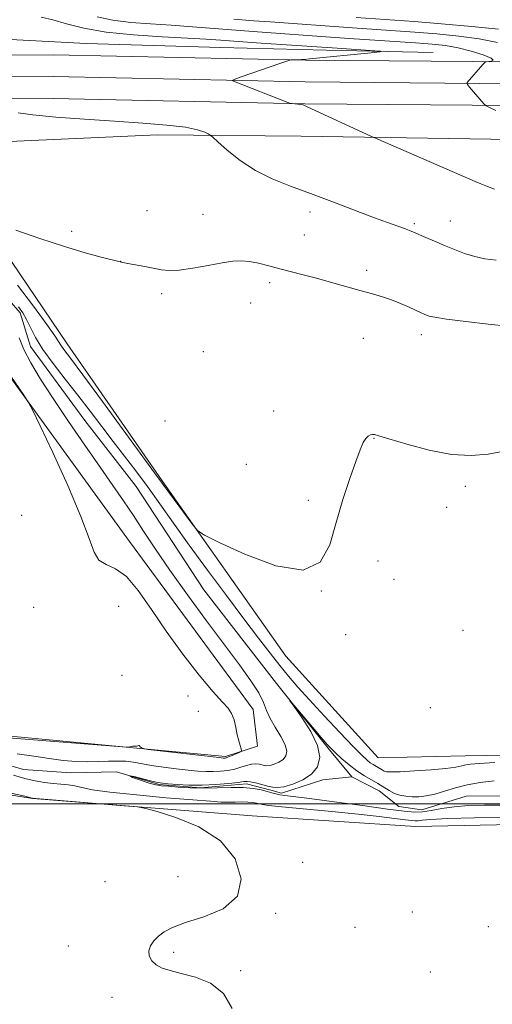
# Model space of a CAD drawing. Extents: x 2169800 to 2172700, y 294800 to 297700.
# Drawn here: x 2171082 to 2171245, y 295431 to 295770 of the extents above; entities that cross this region are included whole.
import ezdxf

# ---------------------------------------------------------------- set-up
doc = ezdxf.new("R2010")
doc.units = 0
doc.header["$MEASUREMENT"] = 0
doc.linetypes.add('rvrstm', pattern=[117.1, 50, -3.9, 0.5, -3.9, 0.5, -3.9, 0.5, -3.9, 50])
for name, color, linetype, lineweight in [('BREAKLINE DTM HARD', 7, 'Continuous', 0), ('CONTOUR INDEX', 41, 'Continuous', 13), ('CONTOUR INTERMEDIATE', 44, 'Continuous', 0), ('GRID LINE', 7, 'Continuous', 0), ('SPOT ELEVATION DTM', 2, 'Continuous', 13), ('STREAM - RIVER SINGLE LINE', 142, 'rvrstm', 0)]:
    doc.layers.add(name, color=color, linetype=linetype, lineweight=lineweight)

msp = doc.modelspace()

# ---------------------------------------------------------------- linework, layer by layer
at = {"layer": 'BREAKLINE DTM HARD'}
for points in [[(2172303.05, 295776.25, 1077.44), (2172281.86, 295777.03, 1077.15), (2172255.86, 295776.99, 1076.54), (2172228.97, 295776.41, 1075.59), (2172179.76, 295774.13, 1073.75), (2172123.16, 295772.21, 1072.21), (2172054.05, 295771.2, 1071.49), (2171997.85, 295769.53, 1071.1), (2171922.21, 295768.03, 1071.82), (2171866.36, 295765.82, 1072.13), (2171803.8, 295765.56, 1072.6), (2171731.53, 295764.3, 1073.94), (2171656.58, 295760.67, 1075.71), (2171570.31, 295758.28, 1077.6), (2171478.22, 295755.93, 1078.73), (2171395.62, 295755.07, 1078.26), (2171303.58, 295754.3, 1077.46), (2171252.58, 295755.27, 1076.32), (2171180.47, 295755.9, 1074.05), (2171093.57, 295757.72, 1073.2), (2171016.06, 295757.34, 1072.49), (2171012.59, 295757.31, 1072.48)], [(2172303.06, 295768.74, 1077.64), (2172281.87, 295769.53, 1077.35), (2172255.95, 295769.49, 1076.74), (2172229.22, 295768.91, 1075.79), (2172180.06, 295766.64, 1073.95), (2172123.34, 295764.71, 1072.41), (2172054.22, 295763.7, 1071.69), (2171998.04, 295762.03, 1071.3), (2171922.43, 295760.53, 1072.02), (2171866.52, 295758.32, 1072.33), (2171803.88, 295758.06, 1072.8), (2171731.78, 295756.8, 1074.14), (2171656.87, 295753.18, 1075.91), (2171570.51, 295750.78, 1077.8), (2171478.35, 295748.43, 1078.93), (2171395.69, 295747.57, 1078.46), (2171303.54, 295746.8, 1077.66), (2171252.48, 295747.77, 1076.52), (2171180.36, 295748.4, 1074.25), (2171093.51, 295750.22, 1073.4), (2171018.23, 295749.85, 1072.71)], [(2171054.9, 295764.22, 1071.51), (2171104.9, 295761.67, 1072.41), (2171151.22, 295760.21, 1072.64), (2171187.54, 295759.37, 1073.54), (2171224.38, 295758.52, 1074.39)], [(2172303.07, 295761.24, 1077.44), (2172281.86, 295762.03, 1077.15), (2172256.04, 295761.99, 1076.54), (2172229.47, 295761.41, 1075.59), (2172180.36, 295759.15, 1073.75), (2172123.52, 295757.21, 1072.21), (2172054.39, 295756.2, 1071.49), (2171998.23, 295754.53, 1071.1), (2171922.65, 295753.03, 1071.82), (2171866.68, 295750.82, 1072.13), (2171803.96, 295750.56, 1072.6), (2171732.03, 295749.3, 1073.94), (2171657.16, 295745.69, 1075.71), (2171570.71, 295743.28, 1077.6), (2171478.48, 295740.93, 1078.73), (2171395.76, 295740.07, 1078.26), (2171303.5, 295739.3, 1077.46), (2171252.38, 295740.27, 1076.32), (2171180.25, 295740.9, 1074.05), (2171093.45, 295742.72, 1073.2), (2171023.88, 295742.38, 1072.56)], [(2171008.37, 295732.28, 1069.87), (2171018.89, 295731.66, 1068.93), (2171070.89, 295657.5, 1068.17), (2171119.79, 295590.21, 1067.6), (2171162.46, 295532.44, 1067.7), (2171163.93, 295519.8, 1067.79), (2171152.84, 295516.21, 1068.22), (2171122.33, 295519.11, 1067.98), (2171049.73, 295526.06, 1068.45), (2170981.37, 295535.61, 1068.83), (2170897.79, 295550.56, 1069.73), (2170812.68, 295570.78, 1071.33), (2170740.16, 295586.16, 1071.95), (2170681.8, 295595.62, 1072.33), (2170637.7, 295609.7, 1072.89), (2170607.85, 295627.86, 1073.65), (2170573.27, 295646.59, 1074.55), (2170533.57, 295682.21, 1075.73)], [(2171279.73, 295517.2, 1066.32), (2171235.5, 295516.54, 1066.94), (2171205.48, 295515.75, 1067.17), (2171173.67, 295550.78, 1067.5), (2171131.03, 295611.17, 1068.21), (2171098.27, 295658.31, 1068.69), (2171065.53, 295706.51, 1070.15), (2171060.44, 295727.09, 1069.91), (2171129.44, 295730.17, 1071.28), (2171178.92, 295729.74, 1073.22), (2171251.57, 295728.57, 1075.49)], [(2171274.18, 295493.26, 1067.08), (2171218.36, 295492.17, 1067.26), (2171162.06, 295495.82, 1067.93), (2171086.3, 295501.75, 1068.07), (2171031.09, 295510.66, 1069.15), (2170970.6, 295516.98, 1070.19), (2170923.8, 295522.65, 1071.19), (2170862.29, 295533.72, 1072.46), (2170821.86, 295545.13, 1073.31), (2170779.81, 295553.93, 1073.69), (2170756.17, 295558.87, 1073.31)]]:
    msp.add_polyline3d(points, dxfattribs=at)
at = {"layer": 'CONTOUR INDEX', "flags": 128}
for points, elevation in [([(2171197.9171, 295770.58), (2171217.858, 295769.1461), (2171227.3, 295768.426), (2171237.718, 295767.538), (2171246.995, 295766.563)], 1080), ([(2171080.566, 295697.394), (2171088.886, 295694.504), (2171097.33, 295691.719), (2171104.508, 295689.572), (2171110.066, 295688.08), (2171116.12, 295686.593), (2171117.543, 295686.271), (2171119.199, 295685.95), (2171125.056, 295684.869), (2171130.834, 295683.729), (2171133.485, 295683.461), (2171136.917, 295683.6229), (2171141.604, 295684.306), (2171146.852, 295685.263), (2171151.677, 295686.162), (2171155.365, 295686.724), (2171158.291, 295686.8889), (2171161.098, 295686.648), (2171164.297, 295686.021), (2171167.858, 295685.1301), (2171171.618, 295684.127), (2171179.599, 295682.052), (2171184.2081, 295680.827), (2171189.395, 295679.395), (2171199.58, 295676.542), (2171203.574, 295675.443), (2171206.931, 295674.47), (2171210.047, 295673.42), (2171213.198, 295672.164), (2171216.161, 295670.862), (2171220.252, 295668.9849), (2171221.332, 295668.5031), (2171222.128, 295668.161), (2171223.06, 295667.827), (2171225.032, 295667.4), (2171229.071, 295666.785), (2171235.697, 295665.942), (2171243.398, 295665.043), (2171250.158, 295664.313)], 1070)]:
    msp.add_lwpolyline(points, dxfattribs=dict(at, elevation=elevation))
at = {"layer": 'CONTOUR INTERMEDIATE', "flags": 128}
for points, elevation in [([(2171089.358, 295770.698), (2171093.352, 295769.76), (2171098.13, 295768.427), (2171104.086, 295766.93), (2171111.721, 295765.577), (2171121.169, 295764.6031), (2171131.087, 295763.957), (2171139.765, 295763.515), (2171146.085, 295763.159), (2171151.303, 295762.802), (2171157.268, 295762.362), (2171165.19, 295761.793), (2171191.297, 295759.971), (2171204.331, 295759.115), (2171206.382, 295758.954), (2171206.061, 295758.7859), (2171203.091, 295758.465), (2171181.786, 295756.301), (2171180.046, 295756.138), (2171179.042, 295756.076), (2171177.984, 295756.045), (2171176.037, 295756.015), (2171175.433, 295755.966), (2171174.369, 295755.658), (2171171.935, 295754.828), (2171158.24, 295750.114), (2171155.86, 295749.273), (2171155.182, 295748.886), (2171155.624, 295748.621), (2171174.406, 295741.304), (2171175.255, 295741.0291), (2171175.842, 295740.957), (2171176.727, 295740.891), (2171177.797, 295740.796), (2171178.774, 295740.677), (2171179.588, 295740.474), (2171181, 295739.872), (2171202.912, 295729.789), (2171205.333, 295728.7149), (2171238.915, 295714.175), (2171240.907, 295713.3299), (2171243.118, 295712.423), (2171245.582, 295711.484)], 1074), ([(2171108.624, 295770.758), (2171114.047, 295769.629), (2171120.241, 295768.859), (2171127.003, 295768.346), (2171134.147, 295767.903), (2171141.503, 295767.381), (2171156.479, 295766.199), (2171163.906, 295765.638), (2171189.034, 295763.829), (2171195.468, 295763.379), (2171218.363, 295761.84), (2171224.07, 295761.417), (2171228.694, 295760.913), (2171233.0291, 295760.135), (2171237.577, 295758.979), (2171241.679, 295757.683), (2171244.384, 295756.571), (2171245.0649, 295755.887), (2171244.3849, 295755.559), (2171242.654, 295755.345), (2171242.197, 295755.071), (2171241.5661, 295754.379), (2171236.186, 295748.176), (2171236.065, 295747.945), (2171236.276, 295747.551), (2171237.001, 295746.655), (2171241.1699, 295741.618), (2171241.964, 295740.704), (2171242.66, 295740.178), (2171243.8549, 295739.592), (2171246.003, 295738.6)], 1076), ([(2171155.69, 295770.036), (2171162.6231, 295769.484), (2171168.285, 295769.058), (2171196.693, 295766.979), (2171218.1099, 295765.493), (2171225.697, 295764.918), (2171233.303, 295764.194), (2171240.339, 295763.244), (2171246.561, 295762.028)], 1078), ([(2171081.374, 295737.76), (2171086.417, 295737.0351), (2171094.356, 295736.311), (2171104.231, 295735.602), (2171114.639, 295734.914), (2171124.325, 295734.242), (2171132.634, 295733.549), (2171139.056, 295732.787), (2171143.27, 295731.943), (2171145.697, 295731.133), (2171146.944, 295730.502), (2171147.6399, 295730.074), (2171148.5, 295729.371), (2171150.263, 295727.792), (2171153.474, 295724.96), (2171157.92, 295721.411), (2171163.196, 295717.906), (2171168.981, 295715.013), (2171175.273, 295712.524), (2171182.155, 295710.039), (2171189.567, 295707.282), (2171203.351, 295702.031), (2171208.364, 295700.18), (2171214.545, 295697.978), (2171216.273, 295697.326), (2171217.714, 295696.722), (2171221.889, 295694.885), (2171224.93, 295693.567), (2171228.3, 295692.129), (2171231.772, 295690.694), (2171235.269, 295689.379), (2171238.755, 295688.301), (2171242.27, 295687.546), (2171246.159, 295687.085)], 1072), ([(2171081.149, 295678.463), (2171086.651, 295671.197), (2171091.287, 295664.948), (2171094.033, 295661.076), (2171095.367, 295659.0371), (2171096.138, 295657.812), (2171097.205, 295656.3361), (2171099.444, 295653.356), (2171103.741, 295647.573), (2171110.489, 295638.38), (2171128.363, 295613.935), (2171131.018, 295610.338), (2171131.886, 295609.1401), (2171133.546, 295606.881), (2171141.664, 295595.962), (2171143.317, 295593.97), (2171145.656, 295592.411), (2171150.688, 295589.95), (2171159.589, 295585.867), (2171170.2179, 295581.908), (2171179.608, 295580.438), (2171185.544, 295583.161), (2171188.829, 295589.145), (2171191.0211, 295596.798), (2171193.351, 295604.675), (2171195.753, 295611.916), (2171197.838, 295617.808), (2171199.323, 295621.839), (2171200.357, 295624.313), (2171201.196, 295625.736), (2171202.039, 295626.552), (2171202.847, 295626.965), (2171203.525, 295627.116), (2171204.174, 295627.078), (2171205.6939, 295626.652), (2171209.187, 295625.567), (2171215.318, 295623.723), (2171223.022, 295621.691), (2171230.799, 295620.211), (2171237.498, 295619.83), (2171243.356, 295620.337), (2171248.9601, 295621.329)], 1068), ([(2171081.564, 295670.9741), (2171083.008, 295668.9501), (2171084.318, 295666.685), (2171085.686, 295663.906), (2171087.4441, 295660.495), (2171089.96, 295656.3681), (2171093.465, 295651.507), (2171097.632, 295646.151), (2171101.9991, 295640.604), (2171106.193, 295635.123), (2171110.206, 295629.783), (2171114.122, 295624.613), (2171121.967, 295614.528), (2171126.018, 295609.165), (2171130.27, 295603.264), (2171134.966, 295596.613), (2171140.387, 295589.002), (2171146.6439, 295580.419), (2171153.165, 295571.628), (2171159.212, 295563.5851), (2171164.212, 295557.029), (2171168.263, 295551.813), (2171171.63, 295547.573), (2171174.634, 295543.894), (2171177.823, 295540.169), (2171181.798, 295535.745), (2171186.882, 295530.265), (2171192.269, 295524.555), (2171196.875, 295519.743), (2171199.897, 295516.664), (2171201.659, 295514.991), (2171202.767, 295514.108), (2171203.725, 295513.492), (2171205.44, 295512.521), (2171206.863, 295511.614), (2171207.542, 295511.255), (2171208.369, 295511.021), (2171209.959, 295510.937), (2171213.041, 295511.0189), (2171217.985, 295511.274), (2171223.722, 295511.655), (2171228.825, 295512.104), (2171232.225, 295512.564), (2171234.284, 295512.991), (2171235.723, 295513.343), (2171237.345, 295513.6049), (2171240.275, 295513.857), (2171245.721, 295514.207)], 1066), ([(2171081.066, 295517.134), (2171086.784, 295516.345), (2171092.08, 295515.562), (2171096.949, 295514.934), (2171101.395, 295514.576), (2171105.449, 295514.454), (2171109.153, 295514.494), (2171112.5439, 295514.617), (2171115.651, 295514.704), (2171118.5, 295514.631), (2171121.176, 295514.308), (2171127.362, 295513.197), (2171131.47, 295512.597), (2171135.883, 295512.046), (2171139.992, 295511.589), (2171143.343, 295511.26), (2171146.112, 295511.074), (2171148.627, 295511.041), (2171151.149, 295511.17), (2171153.65, 295511.469), (2171156.031, 295511.944), (2171158.209, 295512.571), (2171160.16, 295513.191), (2171161.871, 295513.616), (2171163.3379, 295513.711), (2171164.562, 295513.566), (2171166.353, 295513.13), (2171167.164, 295513.063), (2171168.224, 295513.2061), (2171169.677, 295513.6209), (2171171.289, 295514.31), (2171172.73, 295515.261), (2171173.696, 295516.4881), (2171173.98, 295518.123), (2171173.4009, 295520.326), (2171171.908, 295523.162), (2171169.979, 295526.32), (2171168.225, 295529.392), (2171167.041, 295532.1219), (2171165.9721, 295534.862), (2171164.349, 295538.113), (2171161.617, 295542.33), (2171157.671, 295547.7691), (2171152.522, 295554.641), (2171146.315, 295562.946), (2171139.752, 295571.861), (2171133.669, 295580.352), (2171128.699, 295587.619), (2171124.6469, 295593.779), (2171121.111, 295599.184), (2171117.691, 295604.234), (2171113.993, 295609.547), (2171109.625, 295615.794), (2171104.378, 295623.369), (2171098.769, 295631.5681), (2171093.4969, 295639.41), (2171089.138, 295646.112), (2171085.772, 295651.688), (2171083.355, 295656.351), (2171081.768, 295660.316)], 1066), ([(2171054.527, 295524.537), (2171115.931, 295519.673), (2171118.914, 295519.462), (2171119.541, 295519.486), (2171119.926, 295519.585), (2171120.421, 295519.696), (2171120.936, 295519.776), (2171121.399, 295519.798), (2171121.817, 295519.797), (2171122.217, 295519.824), (2171122.608, 295519.91), (2171122.947, 295520.005), (2171123.176, 295520.039), (2171123.267, 295519.961), (2171123.322, 295519.792), (2171123.471, 295519.575), (2171123.8009, 295519.349), (2171124.219, 295519.143), (2171124.582, 295518.988), (2171124.952, 295518.884), (2171126.187, 295518.718), (2171150.649, 295515.866), (2171152.017, 295515.719), (2171152.423, 295515.698), (2171152.702, 295515.723), (2171153.154, 295515.841), (2171153.947, 295516.127), (2171155.155, 295516.617), (2171157.626, 295517.6659), (2171158.241, 295517.965), (2171158.402, 295518.281), (2171158.247, 295518.885), (2171157.9009, 295519.997), (2171157.442, 295521.633), (2171156.935, 295523.757), (2171156.415, 295526.275), (2171155.803, 295528.854), (2171154.988, 295531.101), (2171153.799, 295532.867), (2171151.823, 295534.984), (2171148.5849, 295538.526), (2171143.829, 295544.231), (2171138.173, 295551.486), (2171132.454, 295559.3419), (2171127.341, 295566.89), (2171122.828, 295573.395), (2171118.739, 295578.166), (2171114.973, 295580.83), (2171111.718, 295582.304), (2171109.234, 295583.822), (2171107.561, 295586.543), (2171105.855, 295591.313), (2171103.055, 295598.902), (2171098.522, 295609.48), (2171093.322, 295620.825), (2171088.944, 295630.1119), (2171086.422, 295635.379), (2171084.964, 295638.089), (2171083.318, 295640.566), (2171074.5649, 295653.314)], 1068), ([(2171247.869, 295499.519), (2171242.141, 295499.511), (2171236.663, 295499.355), (2171231.6851, 295498.982), (2171227.405, 295498.3699), (2171223.793, 295497.702), (2171220.765, 295497.21), (2171218.026, 295497.0929), (2171214.453, 295497.406), (2171208.709, 295498.171), (2171200.08, 295499.348), (2171190.321, 295500.668), (2171181.805, 295501.799), (2171173.308, 295502.874), (2171171.622, 295503.118), (2171170.272, 295503.394), (2171168.882, 295503.748), (2171167.229, 295504.198), (2171165.111, 295504.732), (2171162.397, 295505.228), (2171158.973, 295505.535), (2171154.802, 295505.5631), (2171150.1429, 295505.445), (2171145.328, 295505.372), (2171140.688, 295505.488), (2171136.541, 295505.731), (2171133.203, 295505.992), (2171130.816, 295506.21), (2171128.833, 295506.525), (2171126.5341, 295507.125), (2171123.543, 295508.091), (2171120.865, 295509.066), (2171119.85, 295509.582), (2171121.375, 295509.324), (2171124.427, 295508.583), (2171127.518, 295507.8011), (2171129.566, 295507.319), (2171131.103, 295507.069), (2171133.065, 295506.882), (2171136.165, 295506.639), (2171140.222, 295506.427), (2171144.832, 295506.385), (2171149.561, 295506.603), (2171153.868, 295506.978), (2171157.18, 295507.36), (2171159.152, 295507.616), (2171160.336, 295507.689), (2171161.51, 295507.539), (2171163.25, 295507.154), (2171165.34, 295506.631), (2171167.3641, 295506.095), (2171169.059, 295505.677), (2171170.777, 295505.536), (2171173.022, 295505.838), (2171176.099, 295506.717), (2171179.511, 295508.177), (2171182.562, 295510.1889), (2171184.631, 295512.755), (2171185.397, 295515.9901), (2171184.616, 295520.041), (2171182.265, 295524.865), (2171179.2, 295529.668), (2171176.498, 295533.47), (2171175.06, 295535.464), (2171175.08, 295535.544), (2171176.576, 295533.776), (2171182.812, 295526.362), (2171185.864, 295522.757), (2171187.908, 295520.394), (2171189.347, 295518.851), (2171190.85, 295517.405), (2171192.926, 295515.51), (2171195.448, 295513.354), (2171198.13, 295511.302), (2171200.725, 295509.633), (2171205.373, 295507.001), (2171209.228, 295504.545), (2171211.067, 295503.572), (2171212.982, 295502.918), (2171215.008, 295502.55), (2171217.164, 295502.3961), (2171219.483, 295502.417), (2171222.052, 295502.683), (2171224.973, 295503.294), (2171228.322, 295504.29), (2171232.079, 295505.462), (2171236.198, 295506.542), (2171240.65, 295507.324), (2171245.477, 295507.861)], 1064), ([(2171249.459, 295495.282), (2171238.68, 295495.113), (2171229.375, 295494.876), (2171223.594, 295494.588), (2171220.677, 295494.311), (2171219.289, 295494.118), (2171218.231, 295494.073), (2171216.85, 295494.194), (2171211.088, 295494.963), (2171205.865, 295495.6019), (2171198.637, 295496.39), (2171189.47, 295497.29), (2171172.263, 295498.913), (2171167.725, 295499.394), (2171165.614, 295499.6951), (2171164.599, 295499.934), (2171163.558, 295500.197), (2171162.225, 295500.44), (2171160.544, 295500.591), (2171158.496, 295500.605), (2171156.208, 295500.547), (2171153.843, 295500.511), (2171151.331, 295500.587), (2171147.66, 295500.841), (2171141.585, 295501.332), (2171132.473, 295502.09), (2171122.15, 295503.013), (2171113.057, 295503.968), (2171107.017, 295504.836), (2171103.395, 295505.5631), (2171100.94, 295506.109), (2171098.6021, 295506.461), (2171096.125, 295506.7061), (2171093.451, 295506.9579), (2171090.529, 295507.323), (2171087.312, 295507.879), (2171083.76, 295508.699), (2171079.861, 295509.812)], 1066), ([(2171155.136, 295429.534), (2171152.163, 295434.748), (2171147.709, 295438.275), (2171142.499, 295440.37), (2171137.5769, 295441.623), (2171133.763, 295442.562), (2171130.995, 295443.463), (2171128.984, 295444.541), (2171127.51, 295445.95), (2171126.619, 295447.606), (2171126.426, 295449.3669), (2171126.991, 295451.108), (2171128.166, 295452.789), (2171129.749, 295454.387), (2171131.695, 295455.903), (2171134.563, 295457.43), (2171139.069, 295459.083), (2171145.46, 295461.058), (2171152.1159, 295463.88), (2171156.95, 295468.158), (2171158.3, 295474.182), (2171156.198, 295480.986), (2171151.103, 295487.285), (2171143.727, 295492.057), (2171135.798, 295495.31), (2171129.301, 295497.315), (2171125.468, 295498.368), (2171122.535, 295498.881), (2171117.986, 295499.293), (2171093.176, 295501.3361), (2171088.77, 295501.709), (2171086.334, 295501.957), (2171085.81, 295502.086), (2171083.7659, 295502.57), (2171078.453, 295503.81)], 1068)]:
    msp.add_lwpolyline(points, dxfattribs=dict(at, elevation=elevation))
at = {"layer": 'GRID LINE', "flags": 128}
msp.add_lwpolyline([(2170000, 295500), (2172500, 295500)], dxfattribs=at)
at = {"layer": 'SPOT ELEVATION DTM'}
for p in [(2171125.8, 295704.07, 1070.58), (2171145.12, 295702.8, 1070.7), (2171181.97, 295703.59, 1071.55), (2171217.95, 295699.66, 1072.23), (2171230.34, 295700.51, 1072.7), (2171099.88, 295696.97, 1070.26), (2171179.99, 295695.78, 1070.88), (2171116.77, 295686.7, 1070.01), (2171201.49, 295683.57, 1070.44), (2171168.12, 295679.28, 1069.64), (2171130.84, 295675.54, 1069.75), (2171161.59, 295672.3, 1069.37), (2171200.38, 295660.16, 1069.07), (2171220.4, 295661.45, 1069.44), (2171145.25, 295655.61, 1069.12), (2171169.48, 295635.13, 1068.54), (2171131.99, 295631.73, 1068.88), (2171204.03, 295625.76, 1067.95), (2171160, 295616.76, 1068.61), (2171235.55, 295609.28, 1067.7), (2171181.46, 295604.39, 1068.17), (2171229.04, 295602.05, 1067.64), (2171082.67, 295599.31, 1068.7), (2171205.45, 295583.53, 1067.71), (2171210.93, 295577.18, 1067.63), (2171185.92, 295573.16, 1068), (2171086.81, 295567.57, 1068.69), (2171116.01, 295567.94, 1068.66), (2171194.32, 295558.2, 1067.97), (2171234.77, 295559.64, 1067.33), (2171117.17, 295544.15, 1068.82), (2171139.92, 295537.11, 1068.3), (2171143.55, 295531.76, 1068.51), (2171223.42, 295533.01, 1067.89), (2171179.41, 295479.78, 1067.88), (2171111.39, 295473.24, 1068.36), (2171136.51, 295474.91, 1068.18), (2171170.12, 295462.33, 1067.95), (2171217.27, 295462.69, 1067.74), (2171197.46, 295457.46, 1067.86), (2171243.49, 295457.65, 1067.48), (2171098.65, 295451.05, 1068.3), (2171134.95, 295448.83, 1067.89), (2171158.04, 295442.56, 1067.91), (2171223.5, 295442.07, 1067.71), (2171113.72, 295433.32, 1068.24)]:
    msp.add_point(p, dxfattribs=at)
at = {"layer": 'STREAM - RIVER SINGLE LINE'}
for points in [[(2171032.06, 295731.55, 1066.42), (2171046.16, 295718.79, 1066.14), (2171052.91, 295708.72, 1066.09), (2171059.14, 295697.61, 1066), (2171063.27, 295689.15, 1065.85), (2171073.19, 295679.06, 1065.71), (2171082.05, 295668.98, 1065.57), (2171085.63, 295657.37, 1065.29), (2171104.36, 295631.93, 1064.72), (2171122.06, 295609.14, 1064.44), (2171145.45, 295573.66, 1064.15), (2171170.43, 295541.33, 1064.06), (2171188.66, 295518.53, 1063.78), (2171196.4, 295509.21, 1063.15)], [(2171065.89, 295516.67, 1065.23), (2171083.23, 295511.78, 1064.85), (2171099.54, 295510.59, 1064.43), (2171115.33, 295510.97, 1064), (2171130.04, 295506.63, 1063.81), (2171144.24, 295505.46, 1063.81), (2171160.05, 295506.9, 1063.67), (2171168.45, 295504.72, 1063.67), (2171172.13, 295503.63, 1063.67), (2171186.39, 295508.25, 1063.58), (2171196.4, 295509.21, 1063.15)], [(2171196.4, 295509.21, 1063.15), (2171205.83, 295504.39, 1063.01), (2171212.63, 295499.07, 1063.01), (2171220.52, 295497.94, 1063.01), (2171235.83, 295502.55, 1062.59), (2171259.52, 295502.87, 1062.07), (2171278.5, 295505.86, 1061.73), (2171308.52, 295506.65, 1061.55), (2171328.52, 295506.47, 1061.22), (2171361.67, 295504.08, 1060.84), (2171381.17, 295506.54, 1060.6), (2171397.47, 295504.29, 1060.36), (2171416.95, 295504.12, 1060.27)]]:
    msp.add_polyline3d(points, dxfattribs=at)

doc.saveas('drawing.dxf')
